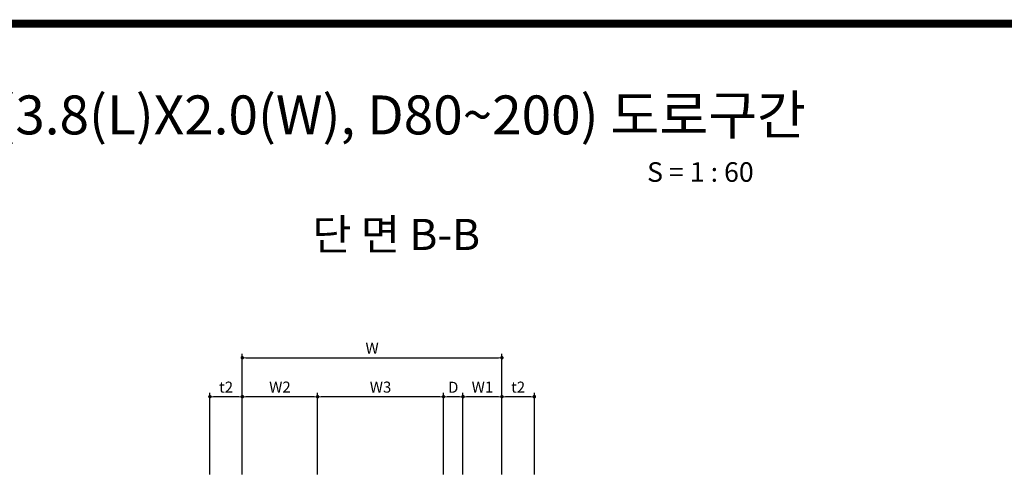
# Model space of a CAD drawing. Units: inches. Extents: x 0 to 112716, y -132463 to 0.
# Drawn here: x 47267 to 54853, y -46926 to -43377 of the extents above; entities that cross this region are included whole.
import ezdxf
from ezdxf.enums import TextEntityAlignment as Align

# ---------------------------------------------------------------- set-up
doc = ezdxf.new("R2010")
doc.units = ezdxf.units.IN
doc.header["$LTSCALE"] = 100
doc.header["$MEASUREMENT"] = 0
doc.layers.add('title', color=40, linetype='Continuous')
doc.layers.add('도곽', color=7, linetype='Continuous')
doc.layers.add('WA-DIM', color=1, linetype='Continuous', lineweight=20)
doc.styles.add('굴림체', font='GulimChe.ttf')
doc.dimstyles.new('DOT-100', dxfattribs={"dimtxt": 85, "dimasz": 27, "dimexe": 30, "dimexo": 0, "dimgap": 30, "dimtad": 1, "dimdec": 0, "dimdsep": 46, "dimtxsty": '굴림체', "dimblk": 'DOT', "dimcen": 0, "dimclrd": 256, "dimclre": 256, "dimclrt": 2, "dimadec": 0, "dimazin": 0, "dimtfac": 0.4, "dimtdec": 0, "dimtix": 1, "dimtmove": 2, "dimatfit": 3, "dimldrblk": 'DOT', "dimfxl": 1, "dimtvp": 120, "dimtolj": 1, "dimarcsym": 0})

# ---------------------------------------------------------------- blocks, each defined once
blk = doc.blocks.new('DOT')
at = {"color": 0, "linetype": 'ByBlock'}
blk.add_line((-0.5, 0), (-1, 0), dxfattribs=at)
at = {"color": 0, "linetype": 'ByBlock', "const_width": 0.5}
blk.add_lwpolyline([(-0.25, 0, 1), (0.25, 0, 1)], format="xyb", close=True, dxfattribs=at)
blk = doc.blocks.new('*D171')
at = {"layer": 'Defpoints', "color": 0, "linetype": 'Continuous', "transparency": 16777216}
for p in [(48981.8, -46281.2), (48981.8, -46881.2), (49561.8, -46881.2)]:
    blk.add_point(p, dxfattribs=at)
at = {"layer": 'WA-DIM', "linetype": 'Continuous', "lineweight": -2, "transparency": 16777216}
for p, q in [((48981.8, -46881.2), (48981.8, -46251.2)), ((49561.8, -46881.2), (49561.8, -46251.2)), ((49534.8, -46281.2), (49008.8, -46281.2))]:
    blk.add_line(p, q, dxfattribs=at)
at = {"layer": 'WA-DIM', "linetype": 'Continuous', "lineweight": -2, "transparency": 16777216, "xscale": 27, "yscale": 27, "zscale": 27, "rotation": 180}
blk.add_blockref('DOT', (48981.8, -46281.2), dxfattribs=at)
at = {"layer": 'WA-DIM', "linetype": 'Continuous', "lineweight": -2, "transparency": 16777216, "xscale": 27, "yscale": 27, "zscale": 27}
blk.add_blockref('DOT', (49561.8, -46281.2), dxfattribs=at)
at = {"layer": 'WA-DIM', "color": 2, "linetype": 'Continuous', "transparency": 16777216, "insert": (49271.8, -46207.6), "char_height": 85, "attachment_point": 5, "style": '굴림체'}
blk.add_mtext('\\A1;W2', dxfattribs=at)
blk = doc.blocks.new('*D172')
at = {"layer": 'Defpoints', "color": 0, "linetype": 'Continuous', "transparency": 16777216}
for p in [(50531.8, -46281.2), (50531.8, -46881.2), (50681.8, -46881.2)]:
    blk.add_point(p, dxfattribs=at)
at = {"layer": 'WA-DIM', "linetype": 'Continuous', "lineweight": -2, "transparency": 16777216}
for p, q in [((50531.8, -46881.2), (50531.8, -46251.2)), ((50681.8, -46881.2), (50681.8, -46251.2)), ((50654.8, -46281.2), (50558.8, -46281.2))]:
    blk.add_line(p, q, dxfattribs=at)
at = {"layer": 'WA-DIM', "linetype": 'Continuous', "lineweight": -2, "transparency": 16777216, "xscale": 27, "yscale": 27, "zscale": 27, "rotation": 180}
blk.add_blockref('DOT', (50531.8, -46281.2), dxfattribs=at)
at = {"layer": 'WA-DIM', "linetype": 'Continuous', "lineweight": -2, "transparency": 16777216, "xscale": 27, "yscale": 27, "zscale": 27}
blk.add_blockref('DOT', (50681.8, -46281.2), dxfattribs=at)
at = {"layer": 'WA-DIM', "color": 2, "linetype": 'Continuous', "transparency": 16777216, "insert": (50606.8, -46208.7), "char_height": 85, "attachment_point": 5, "style": '굴림체'}
blk.add_mtext('\\A1;D', dxfattribs=at)
blk = doc.blocks.new('*D173')
at = {"layer": 'Defpoints', "color": 0, "linetype": 'Continuous', "transparency": 16777216}
for p in [(50681.8, -46281.2), (50681.8, -46881.2), (50981.8, -46881.2)]:
    blk.add_point(p, dxfattribs=at)
at = {"layer": 'WA-DIM', "linetype": 'Continuous', "lineweight": -2, "transparency": 16777216}
for p, q in [((50681.8, -46881.2), (50681.8, -46251.2)), ((50981.8, -46881.2), (50981.8, -46251.2)), ((50954.8, -46281.2), (50708.8, -46281.2))]:
    blk.add_line(p, q, dxfattribs=at)
at = {"layer": 'WA-DIM', "linetype": 'Continuous', "lineweight": -2, "transparency": 16777216, "xscale": 27, "yscale": 27, "zscale": 27, "rotation": 180}
blk.add_blockref('DOT', (50681.8, -46281.2), dxfattribs=at)
at = {"layer": 'WA-DIM', "linetype": 'Continuous', "lineweight": -2, "transparency": 16777216, "xscale": 27, "yscale": 27, "zscale": 27}
blk.add_blockref('DOT', (50981.8, -46281.2), dxfattribs=at)
at = {"layer": 'WA-DIM', "color": 2, "linetype": 'Continuous', "transparency": 16777216, "insert": (50831.8, -46207.5), "char_height": 85, "attachment_point": 5, "style": '굴림체'}
blk.add_mtext('\\A1;W1', dxfattribs=at)
blk = doc.blocks.new('*D174')
at = {"layer": 'Defpoints', "color": 0, "linetype": 'Continuous', "transparency": 16777216}
for p in [(50981.8, -45981.2), (48981.8, -46881.2), (50981.8, -46881.2)]:
    blk.add_point(p, dxfattribs=at)
at = {"layer": 'WA-DIM', "linetype": 'Continuous', "lineweight": -2, "transparency": 16777216}
for p, q in [((48981.8, -46881.2), (48981.8, -45951.2)), ((50981.8, -46881.2), (50981.8, -45951.2)), ((49008.8, -45981.2), (50954.8, -45981.2))]:
    blk.add_line(p, q, dxfattribs=at)
at = {"layer": 'WA-DIM', "linetype": 'Continuous', "lineweight": -2, "transparency": 16777216, "xscale": 27, "yscale": 27, "zscale": 27, "rotation": 180}
blk.add_blockref('DOT', (48981.8, -45981.2), dxfattribs=at)
at = {"layer": 'WA-DIM', "linetype": 'Continuous', "lineweight": -2, "transparency": 16777216, "xscale": 27, "yscale": 27, "zscale": 27}
blk.add_blockref('DOT', (50981.8, -45981.2), dxfattribs=at)
at = {"layer": 'WA-DIM', "color": 2, "linetype": 'Continuous', "transparency": 16777216, "insert": (49981.8, -45907.6), "char_height": 85, "attachment_point": 5, "style": '굴림체'}
blk.add_mtext('\\A1;W', dxfattribs=at)
blk = doc.blocks.new('*D175')
at = {"layer": 'Defpoints', "color": 0, "linetype": 'Continuous', "transparency": 16777216}
for p in [(48731.8, -46281.2), (48731.8, -46881.2), (48981.8, -46881.2)]:
    blk.add_point(p, dxfattribs=at)
at = {"layer": 'WA-DIM', "linetype": 'Continuous', "lineweight": -2, "transparency": 16777216}
for p, q in [((48731.8, -46881.2), (48731.8, -46251.2)), ((48981.8, -46881.2), (48981.8, -46251.2)), ((48954.8, -46281.2), (48758.8, -46281.2))]:
    blk.add_line(p, q, dxfattribs=at)
at = {"layer": 'WA-DIM', "linetype": 'Continuous', "lineweight": -2, "transparency": 16777216, "xscale": 27, "yscale": 27, "zscale": 27, "rotation": 180}
blk.add_blockref('DOT', (48731.8, -46281.2), dxfattribs=at)
at = {"layer": 'WA-DIM', "linetype": 'Continuous', "lineweight": -2, "transparency": 16777216, "xscale": 27, "yscale": 27, "zscale": 27}
blk.add_blockref('DOT', (48981.8, -46281.2), dxfattribs=at)
at = {"layer": 'WA-DIM', "color": 2, "linetype": 'Continuous', "transparency": 16777216, "insert": (48856.8, -46207.7), "char_height": 85, "attachment_point": 5, "style": '굴림체'}
blk.add_mtext('\\A1;t2', dxfattribs=at)
blk = doc.blocks.new('*D176')
at = {"layer": 'Defpoints', "color": 0, "linetype": 'Continuous', "transparency": 16777216}
for p in [(50981.8, -46281.2), (50981.8, -46881.2), (51231.8, -46881.2)]:
    blk.add_point(p, dxfattribs=at)
at = {"layer": 'WA-DIM', "linetype": 'Continuous', "lineweight": -2, "transparency": 16777216}
for p, q in [((50981.8, -46881.2), (50981.8, -46251.2)), ((51231.8, -46881.2), (51231.8, -46251.2)), ((51204.8, -46281.2), (51008.8, -46281.2))]:
    blk.add_line(p, q, dxfattribs=at)
at = {"layer": 'WA-DIM', "linetype": 'Continuous', "lineweight": -2, "transparency": 16777216, "xscale": 27, "yscale": 27, "zscale": 27, "rotation": 180}
blk.add_blockref('DOT', (50981.8, -46281.2), dxfattribs=at)
at = {"layer": 'WA-DIM', "linetype": 'Continuous', "lineweight": -2, "transparency": 16777216, "xscale": 27, "yscale": 27, "zscale": 27}
blk.add_blockref('DOT', (51231.8, -46281.2), dxfattribs=at)
at = {"layer": 'WA-DIM', "color": 2, "linetype": 'Continuous', "transparency": 16777216, "insert": (51106.8, -46207.7), "char_height": 85, "attachment_point": 5, "style": '굴림체'}
blk.add_mtext('\\A1;t2', dxfattribs=at)
blk = doc.blocks.new('도곽')
at = {"layer": '도곽', "const_width": 2}
blk.add_lwpolyline([(29.41, 24.04), (29.41, 578.04), (825.41, 578.04), (825.41, 24.04)], close=True, dxfattribs=at)
blk = doc.blocks.new('*D93')
at = {"layer": 'Defpoints', "color": 0, "linetype": 'Continuous', "transparency": 16777216}
for p in [(49561.8, -46281.2), (49561.8, -46881.2), (50531.8, -46881.2)]:
    blk.add_point(p, dxfattribs=at)
at = {"layer": 'WA-DIM', "linetype": 'Continuous', "lineweight": -2, "transparency": 16777216}
for p, q in [((49561.8, -46881.2), (49561.8, -46251.2)), ((50531.8, -46881.2), (50531.8, -46251.2)), ((50504.8, -46281.2), (49588.8, -46281.2))]:
    blk.add_line(p, q, dxfattribs=at)
at = {"layer": 'WA-DIM', "linetype": 'Continuous', "lineweight": -2, "transparency": 16777216, "xscale": 27, "yscale": 27, "zscale": 27, "rotation": 180}
blk.add_blockref('DOT', (49561.8, -46281.2), dxfattribs=at)
at = {"layer": 'WA-DIM', "linetype": 'Continuous', "lineweight": -2, "transparency": 16777216, "xscale": 27, "yscale": 27, "zscale": 27}
blk.add_blockref('DOT', (50531.8, -46281.2), dxfattribs=at)
at = {"layer": 'WA-DIM', "color": 2, "linetype": 'Continuous', "transparency": 16777216, "insert": (50046.8, -46207.6), "char_height": 85, "attachment_point": 5, "style": '굴림체'}
blk.add_mtext('\\A1;W3', dxfattribs=at)

msp = doc.modelspace()

# ---------------------------------------------------------------- block references
at = {"xscale": 30.18844221105974, "yscale": 30.18844221106701, "zscale": 30.18844221106638}
msp.add_blockref('도곽', (36507.4, -60857.2), dxfattribs=at)

# ---------------------------------------------------------------- texts
at = {"layer": 'title', "style": '굴림체'}
msp.add_text('단 면 B-B', height=240, dxfattribs=at).set_placement((49520.7, -45151.3))
at = {"layer": '도곽', "style": '굴림체'}
for s, height, p in [('유량계실 (3.8(L)X2.0(W), D80~200) 도로구간', 300, (49410.4, -44110.7)), ('S = 1 : 60', 150.94, (52511, -44550.5))]:
    msp.add_text(s, height=height, dxfattribs=at).set_placement(p, align=Align.MIDDLE_CENTER)

# ---------------------------------------------------------------- dimensions: what is measured, and where the dimension line sits
at = {"layer": 'WA-DIM', "linetype": 'Continuous'}
for base, p1, p2, text, picture, middle in [((50981.8, -45981.2), (48981.8, -46881.2), (50981.8, -46881.2), 'W', '*D174', (49981.8, -45907.6)), ((48731.8, -46281.2), (48981.8, -46881.2), (48731.8, -46881.2), 't2', '*D175', (48856.8, -46207.7)), ((48981.8, -46281.2), (49561.8, -46881.2), (48981.8, -46881.2), 'W2', '*D171', (49271.8, -46207.6)), ((49561.8, -46281.2), (50531.8, -46881.2), (49561.8, -46881.2), 'W3', '*D93', (50046.8, -46207.6)), ((50531.8, -46281.2), (50681.8, -46881.2), (50531.8, -46881.2), 'D', '*D172', (50606.8, -46208.7)), ((50681.8, -46281.2), (50981.8, -46881.2), (50681.8, -46881.2), 'W1', '*D173', (50831.8, -46207.5)), ((50981.8, -46281.2), (51231.8, -46881.2), (50981.8, -46881.2), 't2', '*D176', (51106.8, -46207.7))]:
    dim = msp.add_linear_dim(base=base, p1=p1, p2=p2, angle=180, text=text, dimstyle='DOT-100', dxfattribs=at)
    dim.commit()
    dim.dimension.update_dxf_attribs({"geometry": picture, "text_midpoint": middle})

doc.saveas('drawing.dxf')
